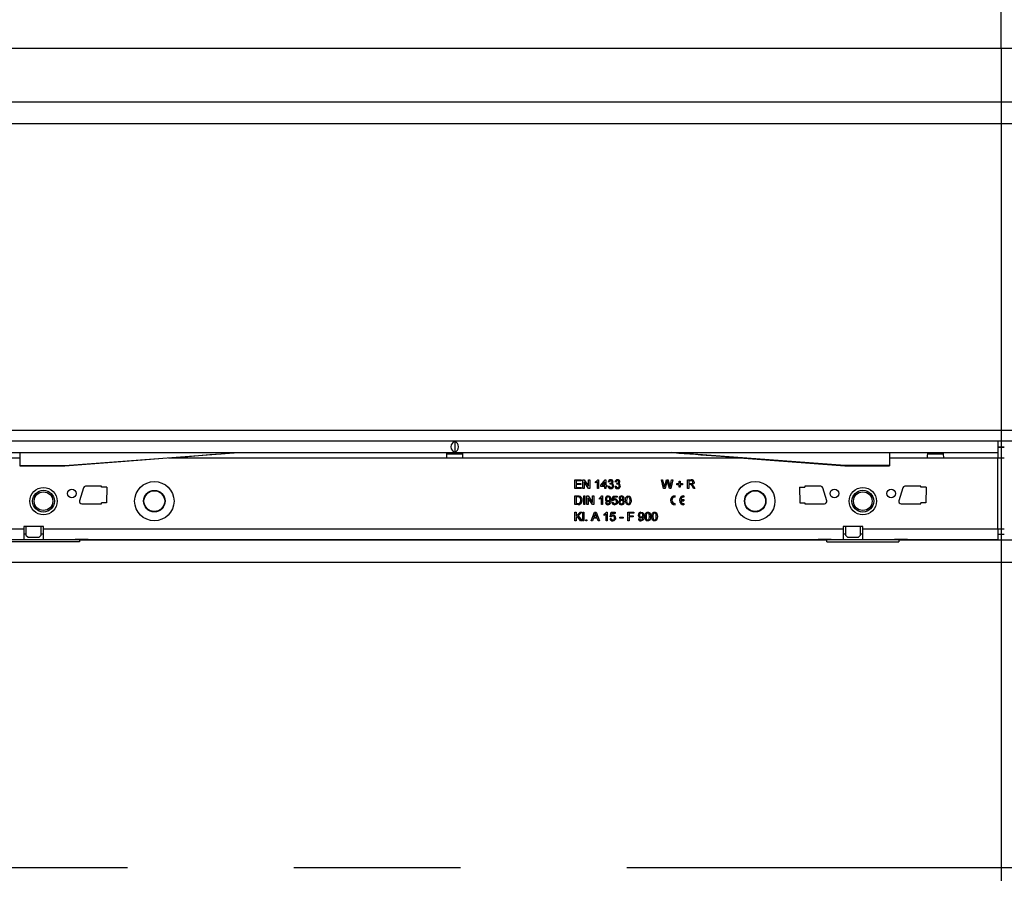
# Model space of a CAD drawing. Units: millimetres. Extents: x 210 to 12390, y 210 to 8700.
# Drawn here: x 3588 to 4038, y 1751 to 2146 of the extents above; entities that cross this region are included whole.
import ezdxf

# ---------------------------------------------------------------- set-up
doc = ezdxf.new("R2010")
doc.units = ezdxf.units.MM
doc.header["$LTSCALE"] = 30
doc.linetypes.add('CENTERX2', pattern=[20.32, 12.7, -2.54, 2.54, -2.54])
doc.layers.add('HAURATON_CENTERLINE', color=60, linetype='CENTERX2')
doc.layers.add('HAURATON_DIMENSIONING', color=1, linetype='Continuous')
doc.layers.add('HAURATON_PRODUCT_CONTOUR', color=7, linetype='Continuous', lineweight=25)
doc.styles.add('SLDTEXTSTYLE2', font='ARIAL.TTF', dxfattribs={"width": 0.948})
doc.dimstyles.new('SLDDIMSTYLE0', dxfattribs={"dimtxt": 105, "dimasz": 105, "dimexe": 0, "dimexo": 0.0625, "dimgap": 26.25, "dimtad": 1, "dimdec": 0, "dimrnd": 1e-09, "dimzin": 12, "dimdsep": 46, "dimtxsty": 'SLDTEXTSTYLE2', "dimsah": 1, "dimcen": 0.09, "dimadec": 0, "dimazin": 3, "dimtfac": 1, "dimtdec": 0, "dimtofl": 0, "dimtmove": 0, "dimatfit": 3, "dimfxl": 1, "dimfrac": 2, "dimtolj": 1, "dimtzin": 12, "dimarcsym": 0})

# ---------------------------------------------------------------- blocks, each defined once
blk = doc.blocks.new('_D_2')
at = {"layer": 'HAURATON_DIMENSIONING'}
for p, q in [((4876.41, 2684.33), (5197.24, 2684.33)), ((5197.24, 2475.06), (4876.41, 2475.06)), ((4036.82, 2133.21), (4036.82, 2463.21)), ((6036.82, 1758.21), (6036.82, 2463.21)), ((6036.82, 2433.21), (4036.82, 2433.21))]:
    blk.add_line(p, q, dxfattribs=at)
for centre, start, end in [((4876.41, 2579.7), 90, 270), ((5197.24, 2579.7), 270, 90)]:
    blk.add_arc(centre, 104.64, start, end, dxfattribs=at)
for points in [[(4036.82, 2433.21), (4141.82, 2417.05), (4141.82, 2449.36)], [(6036.82, 2433.21), (5931.82, 2449.36), (5931.82, 2417.05)]]:
    blk.add_solid(points, dxfattribs=at)
at = {"layer": 'HAURATON_DIMENSIONING', "insert": (4876.41, 2634.48), "char_height": 105, "attachment_point": 1, "style": 'SLDTEXTSTYLE2'}
blk.add_mtext('2000', dxfattribs=at)
blk = doc.blocks.new('_D_3')
at = {"layer": 'HAURATON_DIMENSIONING'}
for p, q in [((2876.41, 2684.33), (3197.24, 2684.33)), ((3197.24, 2475.06), (2876.41, 2475.06)), ((2036.82, 1758.21), (2036.82, 2463.21)), ((4036.82, 2133.21), (4036.82, 2463.21)), ((2036.82, 2433.21), (4036.82, 2433.21))]:
    blk.add_line(p, q, dxfattribs=at)
for centre, start, end in [((2876.41, 2579.7), 90, 270), ((3197.24, 2579.7), 270, 90)]:
    blk.add_arc(centre, 104.64, start, end, dxfattribs=at)
for points in [[(2036.82, 2433.21), (2141.82, 2417.05), (2141.82, 2449.36)], [(4036.82, 2433.21), (3931.82, 2449.36), (3931.82, 2417.05)]]:
    blk.add_solid(points, dxfattribs=at)
at = {"layer": 'HAURATON_DIMENSIONING', "insert": (2876.41, 2634.48), "char_height": 105, "attachment_point": 1, "style": 'SLDTEXTSTYLE2'}
blk.add_mtext('2000', dxfattribs=at)

msp = doc.modelspace()

# ---------------------------------------------------------------- linework, layer by layer
at = {"layer": 'HAURATON_CENTERLINE'}
for p, q in [((4036.82, 2133.21), (4036.82, 1383.21)), ((2036.82, 1758.21), (6036.82, 1758.21))]:
    msp.add_line(p, q, dxfattribs=at)
at = {"layer": 'HAURATON_PRODUCT_CONTOUR'}
for p, q in [((2037.82, 2133.21), (6035.82, 2133.21)), ((2037.82, 2108.62), (6035.82, 2108.62)), ((6030.82, 2098.63), (2042.82, 2098.63)), ((2042.82, 1958.32), (6030.82, 1958.32)), ((6035.82, 1953.32), (2037.82, 1953.32)), ((4035.32, 1953.31), (3038.32, 1953.31)), ((3786.82, 1953.25), (3786.82, 1948.27)), ((4035.32, 1953.31), (4035.32, 1948.21)), ((3038.32, 1948.21), (4035.32, 1948.21)), ((3587.82, 1948.21), (3587.82, 1942.21)), ((3608.32, 1942.21), (3687.82, 1948.21)), ((3790.56, 1947.41), (3783.09, 1947.41)), ((3965.32, 1942.21), (3885.82, 1948.21)), ((3985.82, 1948.21), (3985.82, 1942.21)), ((4010.56, 1947.41), (4003.09, 1947.41)), ((4035.32, 1950.82), (4038.32, 1950.82)), ((4035.32, 1950.67), (4038.32, 1950.67)), ((4035.32, 1948.21), (4035.32, 1945.71)), ((3571.57, 1945.71), (3587.82, 1945.71)), ((3587.82, 1942.21), (3608.32, 1942.21)), ((3587.82, 1942.21), (3587.82, 1942.01)), ((3608.32, 1942.21), (3608.32, 1942.01)), ((3655.77, 1945.71), (3783.07, 1945.71)), ((3783.07, 1945.71), (3790.57, 1945.71)), ((3790.57, 1945.71), (3917.88, 1945.71)), ((3965.32, 1942.21), (3965.32, 1942.01)), ((3985.82, 1942.21), (3965.32, 1942.21)), ((3985.82, 1945.71), (4003.07, 1945.71)), ((3985.82, 1942.21), (3985.82, 1942.01)), ((4003.07, 1945.71), (4010.57, 1945.71)), ((4010.57, 1945.71), (4035.32, 1945.71)), ((4035.32, 1913.31), (4035.32, 1945.71)), ((4035.32, 1945.71), (4038.32, 1945.71)), ((3587.82, 1942.01), (3608.37, 1942.01)), ((3965.32, 1942.01), (3985.82, 1942.01)), ((3841.79, 1935.71), (3844.61, 1935.71)), ((3841.79, 1931.71), (3841.79, 1935.71)), ((3842.35, 1935.25), (3842.35, 1934.02)), ((3844.61, 1935.25), (3842.35, 1935.25)), ((3842.35, 1934.02), (3844.45, 1934.02)), ((3842.35, 1933.55), (3842.35, 1932.17)), ((3844.45, 1933.55), (3842.35, 1933.55)), ((3844.45, 1934.02), (3844.45, 1933.55)), ((3844.61, 1935.71), (3844.61, 1935.25)), ((3845.48, 1935.71), (3846.07, 1935.71)), ((3845.48, 1931.71), (3845.48, 1935.71)), ((3846.04, 1934.69), (3846.04, 1931.71)), ((3847.96, 1931.71), (3846.04, 1934.69)), ((3846.07, 1935.71), (3847.99, 1932.72)), ((3847.99, 1935.71), (3848.56, 1935.71)), ((3847.99, 1932.72), (3847.99, 1935.71)), ((3848.56, 1935.71), (3848.56, 1931.71)), ((3851.17, 1934.23), (3851.17, 1934.71)), ((3852.09, 1931.71), (3852.09, 1934.82)), ((3852.28, 1935.71), (3852.61, 1935.71)), ((3852.61, 1935.71), (3852.61, 1931.71)), ((3853.68, 1933.19), (3855.58, 1935.66)), ((3853.68, 1932.68), (3853.68, 1933.19)), ((3855.43, 1934.64), (3854.32, 1933.19)), ((3854.32, 1933.19), (3855.43, 1933.19)), ((3855.43, 1933.19), (3855.43, 1934.64)), ((3855.58, 1935.66), (3855.94, 1935.66)), ((3855.94, 1935.66), (3855.94, 1933.19)), ((3855.94, 1933.19), (3856.45, 1933.19)), ((3856.45, 1933.19), (3856.45, 1932.68)), ((3857.53, 1934.63), (3857.02, 1934.68)), ((3857.94, 1933.61), (3857.99, 1934.07)), ((3860.61, 1934.63), (3860.09, 1934.68)), ((3861.01, 1933.61), (3861.07, 1934.07)), ((3881.38, 1935.71), (3881.96, 1935.71)), ((3882.38, 1931.71), (3881.38, 1935.71)), ((3881.96, 1935.71), (3882.55, 1933.08)), ((3882.94, 1932.98), (3883.73, 1935.71)), ((3883.92, 1934.7), (3883.05, 1931.71)), ((3883.73, 1935.71), (3884.41, 1935.71)), ((3885.03, 1931.71), (3884.19, 1934.76)), ((3884.41, 1935.71), (3884.98, 1933.7)), ((3885.48, 1933.09), (3886.08, 1935.71)), ((3886.66, 1935.71), (3885.65, 1931.71)), ((3886.08, 1935.71), (3886.66, 1935.71)), ((3888.4, 1933.91), (3889.48, 1933.91)), ((3888.4, 1933.45), (3888.4, 1933.91)), ((3889.48, 1933.45), (3888.4, 1933.45)), ((3889.48, 1934.99), (3889.94, 1934.99)), ((3889.48, 1933.91), (3889.48, 1934.99)), ((3889.48, 1932.37), (3889.48, 1933.45)), ((3889.94, 1934.99), (3889.94, 1933.91)), ((3889.94, 1933.91), (3891.02, 1933.91)), ((3889.94, 1933.45), (3889.94, 1932.37)), ((3891.02, 1933.45), (3889.94, 1933.45)), ((3891.02, 1933.91), (3891.02, 1933.45)), ((3893.32, 1935.71), (3895.06, 1935.71)), ((3893.32, 1931.71), (3893.32, 1935.71)), ((3895.08, 1935.25), (3893.89, 1935.25)), ((3893.89, 1935.25), (3893.89, 1933.96)), ((3893.89, 1933.96), (3894.96, 1933.96)), ((3893.89, 1933.5), (3893.89, 1931.71)), ((3894.47, 1933.5), (3893.89, 1933.5)), ((3616.86, 1931.99), (3615.11, 1925.99)), ((3625.07, 1932.71), (3617.82, 1932.71)), ((3625.07, 1932.33), (3625.07, 1932.71)), ((3627.58, 1932.33), (3625.07, 1932.33)), ((3627.58, 1932.33), (3627.44, 1925.08)), ((3844.71, 1931.71), (3841.79, 1931.71)), ((3842.35, 1932.17), (3844.71, 1932.17)), ((3844.71, 1932.17), (3844.71, 1931.71)), ((3846.04, 1931.71), (3845.48, 1931.71)), ((3848.56, 1931.71), (3847.96, 1931.71)), ((3852.61, 1931.71), (3852.09, 1931.71)), ((3855.43, 1932.68), (3853.68, 1932.68)), ((3855.43, 1931.71), (3855.43, 1932.68)), ((3855.94, 1931.71), (3855.43, 1931.71)), ((3855.94, 1932.68), (3855.94, 1931.71)), ((3856.45, 1932.68), (3855.94, 1932.68)), ((3856.97, 1932.78), (3857.48, 1932.84)), ((3860.04, 1932.78), (3860.56, 1932.84)), ((3883.05, 1931.71), (3882.38, 1931.71)), ((3885.65, 1931.71), (3885.03, 1931.71)), ((3889.94, 1932.37), (3889.48, 1932.37)), ((3893.89, 1931.71), (3893.32, 1931.71)), ((3896.08, 1931.71), (3895.58, 1932.55)), ((3896.07, 1932.81), (3896.73, 1931.71)), ((3896.73, 1931.71), (3896.08, 1931.71)), ((3944.57, 1932.33), (3944.71, 1925.08)), ((3944.57, 1932.33), (3947.07, 1932.33)), ((3954.32, 1932.71), (3947.07, 1932.71)), ((3947.07, 1932.71), (3947.07, 1932.33)), ((3957.03, 1925.99), (3955.28, 1931.99)), ((3991.86, 1931.99), (3990.11, 1925.99)), ((4000.07, 1932.71), (3992.82, 1932.71)), ((4000.07, 1932.33), (4000.07, 1932.71)), ((4002.58, 1932.33), (4000.07, 1932.33)), ((4002.58, 1932.33), (4002.44, 1925.08)), ((3616.07, 1924.71), (3625.07, 1924.71)), ((3625.07, 1924.71), (3625.07, 1925.08)), ((3627.44, 1925.08), (3625.07, 1925.08)), ((3841.79, 1928.3), (3843.15, 1928.3)), ((3841.79, 1924.3), (3841.79, 1928.3)), ((3843.22, 1924.3), (3841.79, 1924.3)), ((3842.35, 1927.84), (3842.35, 1924.76)), ((3843.16, 1927.84), (3842.35, 1927.84)), ((3842.35, 1924.76), (3843.17, 1924.76)), ((3845.84, 1928.3), (3846.4, 1928.3)), ((3845.84, 1924.3), (3845.84, 1928.3)), ((3846.4, 1924.3), (3845.84, 1924.3)), ((3846.4, 1928.3), (3846.4, 1924.3)), ((3847.32, 1928.3), (3847.92, 1928.3)), ((3847.32, 1924.3), (3847.32, 1928.3)), ((3847.89, 1924.3), (3847.32, 1924.3)), ((3847.89, 1927.28), (3847.89, 1924.3)), ((3849.81, 1924.3), (3847.89, 1927.28)), ((3847.92, 1928.3), (3849.84, 1925.31)), ((3850.4, 1924.3), (3849.81, 1924.3)), ((3849.84, 1928.3), (3850.4, 1928.3)), ((3849.84, 1925.31), (3849.84, 1928.3)), ((3850.4, 1928.3), (3850.4, 1924.3)), ((3853.02, 1926.82), (3853.02, 1927.3)), ((3853.94, 1924.3), (3853.94, 1927.41)), ((3854.45, 1924.3), (3853.94, 1924.3)), ((3854.12, 1928.3), (3854.45, 1928.3)), ((3854.45, 1928.3), (3854.45, 1924.3)), ((3855.79, 1925.27), (3856.3, 1925.32)), ((3858.81, 1925.37), (3859.32, 1925.43)), ((3858.86, 1926.19), (3859.27, 1928.25)), ((3859.38, 1926.14), (3858.86, 1926.19)), ((3859.27, 1928.25), (3861.17, 1928.25)), ((3859.69, 1927.73), (3859.49, 1926.7)), ((3861.17, 1927.73), (3859.69, 1927.73)), ((3861.17, 1928.25), (3861.17, 1927.73)), ((3887.71, 1927.8), (3887.71, 1928.4)), ((3887.71, 1924.2), (3887.71, 1924.8)), ((3890.24, 1926.6), (3891.71, 1926.6)), ((3890.24, 1926), (3891.71, 1926)), ((3891.71, 1928.4), (3891.71, 1927.8)), ((3891.71, 1926.6), (3891.71, 1926)), ((3891.71, 1924.8), (3891.71, 1924.2)), ((3944.71, 1925.08), (3947.07, 1925.08)), ((3947.07, 1925.08), (3947.07, 1924.71)), ((3947.07, 1924.71), (3956.07, 1924.71)), ((3991.07, 1924.71), (4000.07, 1924.71)), ((4000.07, 1924.71), (4000.07, 1925.08)), ((4002.44, 1925.08), (4000.07, 1925.08)), ((3841.79, 1920.89), (3842.35, 1920.89)), ((3841.79, 1916.89), (3841.79, 1920.89)), ((3842.35, 1919.04), (3844.19, 1920.89)), ((3842.35, 1920.89), (3842.35, 1919.04)), ((3844.97, 1920.89), (3843.29, 1919.22)), ((3844.19, 1920.89), (3844.97, 1920.89)), ((3845.38, 1920.89), (3845.89, 1920.89)), ((3845.38, 1916.89), (3845.38, 1920.89)), ((3845.89, 1920.89), (3845.89, 1916.89)), ((3849.24, 1916.89), (3850.83, 1920.89)), ((3850.87, 1919.69), (3850.46, 1918.58)), ((3850.83, 1920.89), (3851.46, 1920.89)), ((3851.46, 1920.89), (3853.05, 1916.89)), ((3855.17, 1919.41), (3855.17, 1919.89)), ((3856.09, 1916.89), (3856.09, 1920)), ((3856.28, 1920.89), (3856.61, 1920.89)), ((3856.61, 1920.89), (3856.61, 1916.89)), ((3857.94, 1918.78), (3858.35, 1920.84)), ((3858.35, 1920.84), (3860.25, 1920.84)), ((3858.77, 1920.32), (3858.57, 1919.29)), ((3860.25, 1920.32), (3858.77, 1920.32)), ((3860.25, 1920.84), (3860.25, 1920.32)), ((3866.09, 1920.89), (3868.76, 1920.89)), ((3866.09, 1916.89), (3866.09, 1920.89)), ((3866.66, 1920.43), (3866.66, 1919.14)), ((3868.76, 1920.43), (3866.66, 1920.43)), ((3868.76, 1920.89), (3868.76, 1920.43)), ((3842.35, 1916.89), (3841.79, 1916.89)), ((3842.94, 1918.86), (3842.35, 1918.27)), ((3842.35, 1918.27), (3842.35, 1916.89)), ((3844.37, 1916.89), (3842.94, 1918.86)), ((3843.29, 1919.22), (3845.07, 1916.89)), ((3845.07, 1916.89), (3844.37, 1916.89)), ((3845.89, 1916.89), (3845.38, 1916.89)), ((3846.76, 1917.4), (3847.27, 1917.4)), ((3846.76, 1916.89), (3846.76, 1917.4)), ((3847.27, 1916.89), (3846.76, 1916.89)), ((3847.27, 1917.4), (3847.27, 1916.89)), ((3849.84, 1916.89), (3849.24, 1916.89)), ((3850.29, 1918.12), (3849.84, 1916.89)), ((3852, 1918.12), (3850.29, 1918.12)), ((3850.46, 1918.58), (3851.83, 1918.58)), ((3851.83, 1918.58), (3851.44, 1919.63)), ((3852.45, 1916.89), (3852, 1918.12)), ((3853.05, 1916.89), (3852.45, 1916.89)), ((3856.61, 1916.89), (3856.09, 1916.89)), ((3857.89, 1917.96), (3858.4, 1918.02)), ((3858.45, 1918.73), (3857.94, 1918.78)), ((3862.4, 1918.53), (3863.89, 1918.53)), ((3862.4, 1918.07), (3862.4, 1918.53)), ((3863.89, 1918.07), (3862.4, 1918.07)), ((3863.89, 1918.53), (3863.89, 1918.07)), ((3866.66, 1916.89), (3866.09, 1916.89)), ((3866.66, 1919.14), (3868.45, 1919.14)), ((3866.66, 1918.68), (3866.66, 1916.89)), ((3868.45, 1918.68), (3866.66, 1918.68)), ((3868.45, 1919.14), (3868.45, 1918.68)), ((3870.86, 1917.86), (3871.38, 1917.91)), ((3475.07, 1913.31), (3589.57, 1913.31)), ((3598.57, 1914.31), (3589.57, 1914.31)), ((3589.57, 1914.31), (3589.57, 1913.31)), ((3589.57, 1913.31), (3589.57, 1908.31)), ((3589.57, 1910.91), (3590.57, 1910.91)), ((3590.57, 1910.81), (3589.57, 1910.81)), ((3590.57, 1914.31), (3590.57, 1910.41)), ((3597.57, 1910.41), (3597.57, 1914.31)), ((3597.57, 1910.91), (3598.57, 1910.91)), ((3598.57, 1910.81), (3597.57, 1910.81)), ((3598.57, 1913.31), (3598.57, 1914.31)), ((3598.57, 1913.31), (3964.57, 1913.31)), ((3598.57, 1908.31), (3598.57, 1913.31)), ((3973.57, 1914.31), (3964.57, 1914.31)), ((3964.57, 1914.31), (3964.57, 1913.31)), ((3964.57, 1913.31), (3964.57, 1908.31)), ((3964.57, 1910.91), (3965.57, 1910.91)), ((3965.57, 1910.81), (3964.57, 1910.81)), ((3965.57, 1914.31), (3965.57, 1910.41)), ((3972.57, 1910.41), (3972.57, 1914.31)), ((3972.57, 1910.91), (3973.57, 1910.91)), ((3973.57, 1910.81), (3972.57, 1910.81)), ((3973.57, 1913.31), (3973.57, 1914.31)), ((3973.57, 1913.31), (4035.32, 1913.31)), ((3973.57, 1908.31), (3973.57, 1913.31)), ((4035.32, 1913.31), (4035.32, 1908.31)), ((4035.32, 1913.31), (4038.32, 1913.31)), ((4035.32, 1910.8), (4038.32, 1910.8)), ((3615.06, 1907.25), (3582.08, 1907.25)), ((3584.07, 1908.31), (3589.57, 1908.31)), ((3589.57, 1908.31), (3598.57, 1908.31)), ((3590.57, 1910.41), (3591.57, 1909.41)), ((3591.57, 1909.41), (3596.57, 1909.41)), ((3596.57, 1909.41), (3597.57, 1910.41)), ((3598.57, 1908.31), (3613.07, 1908.31)), ((3619.07, 1908.39), (3613.07, 1908.39)), ((3613.07, 1908.39), (3613.07, 1908.31)), ((3613.07, 1908.31), (3619.07, 1908.31)), ((3615.06, 1908.21), (3615.06, 1908.31)), ((3615.06, 1908.21), (3957.08, 1908.21)), ((3615.06, 1908.21), (3615.06, 1907.25)), ((3619.07, 1908.31), (3619.07, 1908.39)), ((3619.07, 1908.31), (3953.07, 1908.31)), ((3959.07, 1908.39), (3953.07, 1908.39)), ((3953.07, 1908.39), (3953.07, 1908.31)), ((3953.07, 1908.31), (3959.07, 1908.31)), ((3957.08, 1908.31), (3957.08, 1908.21)), ((3957.08, 1907.25), (3957.08, 1908.21)), ((3957.08, 1907.25), (3990.06, 1907.25)), ((3959.07, 1908.31), (3959.07, 1908.39)), ((3959.07, 1908.31), (3964.57, 1908.31)), ((3964.57, 1908.31), (3973.57, 1908.31)), ((3965.57, 1910.41), (3966.57, 1909.41)), ((3966.57, 1909.41), (3971.57, 1909.41)), ((3971.57, 1909.41), (3972.57, 1910.41)), ((3973.57, 1908.31), (3988.07, 1908.31)), ((3994.07, 1908.39), (3988.07, 1908.39)), ((3988.07, 1908.39), (3988.07, 1908.31)), ((3988.07, 1908.31), (3994.07, 1908.31)), ((3990.06, 1908.21), (3990.06, 1908.31)), ((3990.06, 1908.21), (4083.58, 1908.21)), ((3990.06, 1908.21), (3990.06, 1907.25)), ((3994.07, 1908.31), (3994.07, 1908.39)), ((3994.07, 1908.31), (4035.32, 1908.31)), ((2037.82, 1897.94), (6035.82, 1897.94))]:
    msp.add_line(p, q, dxfattribs=at)
at = {"layer": 'HAURATON_PRODUCT_CONTOUR', "flags": 128}
for points in [[(3608.32, 1942.01), (3620.14, 1942.93), (3632.05, 1943.86), (3643.8, 1944.77), (3655.23, 1945.67), (3659.87, 1946.03), (3664.63, 1946.4), (3669.58, 1946.78), (3674.77, 1947.19), (3679.88, 1947.59), (3682.66, 1947.81), (3684.86, 1947.98), (3686.39, 1948.1), (3687.35, 1948.17), (3687.82, 1948.21)], [(3885.82, 1948.21), (3886.27, 1948.17), (3887.26, 1948.1), (3889.34, 1947.93), (3891.83, 1947.74), (3894.43, 1947.54), (3896.97, 1947.34), (3899.45, 1947.15), (3901.88, 1946.96), (3904.27, 1946.77), (3910.73, 1946.27), (3917.17, 1945.76), (3933.19, 1944.51), (3949.32, 1943.26), (3965.32, 1942.01)], [(3851.17, 1934.71), (3851.87, 1935.18), (3852.28, 1935.71)], [(3852.09, 1934.82), (3851.6, 1934.45), (3851.17, 1934.23)], [(3858.27, 1933.66), (3858.08, 1933.64), (3857.94, 1933.61)], [(3857.99, 1934.07), (3858.03, 1934.06), (3858.06, 1934.06)], [(3861.34, 1933.66), (3861.16, 1933.64), (3861.01, 1933.61)], [(3861.07, 1934.07), (3861.11, 1934.06), (3861.14, 1934.06)], [(3884.07, 1935.22), (3883.98, 1934.93), (3883.92, 1934.7)], [(3884.19, 1934.76), (3884.12, 1935.02), (3884.07, 1935.22)], [(3884.98, 1933.7), (3885.17, 1932.9), (3885.3, 1932.27)], [(3894.74, 1933.48), (3894.59, 1933.5), (3894.47, 1933.5)], [(3894.96, 1933.96), (3895.31, 1933.99), (3895.63, 1934.13), (3895.78, 1934.35), (3895.84, 1934.62)], [(3895.84, 1934.62), (3895.77, 1934.92), (3895.56, 1935.14), (3895.08, 1935.25)], [(3896.4, 1934.63), (3896.31, 1934.17), (3896.02, 1933.81), (3895.34, 1933.55)], [(3895.34, 1933.55), (3895.52, 1933.45), (3895.65, 1933.36)], [(3895.65, 1933.36), (3895.91, 1933.07), (3896.07, 1932.81)], [(3882.55, 1933.08), (3882.65, 1932.62), (3882.73, 1932.27)], [(3882.73, 1932.27), (3882.85, 1932.66), (3882.94, 1932.98)], [(3885.3, 1932.27), (3885.4, 1932.73), (3885.48, 1933.09)], [(3843.15, 1928.3), (3843.55, 1928.28), (3843.86, 1928.24)], [(3843.82, 1927.75), (3843.46, 1927.83), (3843.16, 1927.84)], [(3843.17, 1924.76), (3843.74, 1924.82), (3844.12, 1925.04)], [(3844.5, 1926.33), (3844.34, 1927.24), (3844.12, 1927.54), (3843.82, 1927.75)], [(3843.86, 1928.24), (3844.2, 1928.12), (3844.44, 1927.95)], [(3844.12, 1925.04), (3844.45, 1925.73), (3844.5, 1926.33)], [(3853.02, 1927.3), (3853.72, 1927.77), (3854.12, 1928.3)], [(3853.94, 1927.41), (3853.45, 1927.04), (3853.02, 1926.82)], [(3857.79, 1926.2), (3857.34, 1925.79), (3856.87, 1925.68)], [(3858.3, 1926.38), (3858.25, 1925.66), (3858.05, 1924.97), (3857.85, 1924.67), (3857.58, 1924.43), (3857.25, 1924.29), (3856.89, 1924.25)], [(3856.92, 1924.71), (3857.15, 1924.74), (3857.35, 1924.84), (3857.52, 1925), (3857.62, 1925.2), (3857.79, 1926.11)], [(3856.96, 1928.3), (3857.59, 1928.13), (3858.05, 1927.66), (3858.26, 1927.04), (3858.3, 1926.38)], [(3857.79, 1926.11), (3857.79, 1926.16), (3857.79, 1926.2)], [(3859.49, 1926.7), (3859.87, 1926.91), (3860.2, 1926.96)], [(3861.07, 1924.73), (3860.56, 1924.34), (3860.05, 1924.25)], [(3861.38, 1925.67), (3861.28, 1925.12), (3861.07, 1924.73)], [(3864.97, 1926.27), (3865.01, 1926.95), (3865.18, 1927.6), (3865.35, 1927.89), (3865.6, 1928.12), (3865.91, 1928.26), (3866.25, 1928.3)], [(3865.35, 1924.63), (3865.02, 1925.52), (3864.97, 1926.27)], [(3866.25, 1924.25), (3865.7, 1924.36), (3865.35, 1924.63)], [(3865.71, 1927.56), (3865.51, 1926.85), (3865.48, 1926.27)], [(3865.48, 1926.27), (3865.57, 1925.3), (3865.66, 1925.08), (3865.81, 1924.89), (3866.01, 1924.75), (3866.25, 1924.71)], [(3866.24, 1927.84), (3865.91, 1927.75), (3865.71, 1927.56)], [(3867.02, 1926.27), (3866.92, 1927.24), (3866.84, 1927.47), (3866.69, 1927.66), (3866.48, 1927.79), (3866.24, 1927.84)], [(3866.25, 1928.3), (3866.58, 1928.26), (3866.9, 1928.12), (3867.14, 1927.9), (3867.31, 1927.6), (3867.53, 1926.27)], [(3867.53, 1926.27), (3867.49, 1925.59), (3867.32, 1924.94), (3867.14, 1924.65), (3866.89, 1924.42), (3866.58, 1924.29), (3866.25, 1924.25)], [(3866.25, 1924.71), (3866.49, 1924.75), (3866.69, 1924.89), (3866.84, 1925.08), (3866.92, 1925.3), (3867.02, 1926.27)], [(3851.15, 1920.43), (3851.02, 1920), (3850.87, 1919.69)], [(3851.44, 1919.63), (3851.27, 1920.08), (3851.15, 1920.43)], [(3855.17, 1919.89), (3855.87, 1920.36), (3856.28, 1920.89)], [(3856.09, 1920), (3855.6, 1919.63), (3855.17, 1919.41)], [(3872.04, 1920.89), (3872.67, 1920.72), (3873.13, 1920.25), (3873.33, 1919.63), (3873.38, 1918.97)], [(3873.89, 1918.86), (3873.93, 1919.54), (3874.1, 1920.19), (3874.28, 1920.48), (3874.52, 1920.71), (3874.83, 1920.85), (3875.17, 1920.89)], [(3874.63, 1920.15), (3874.43, 1919.44), (3874.4, 1918.86)], [(3875.17, 1920.43), (3874.83, 1920.34), (3874.63, 1920.15)], [(3875.17, 1920.89), (3875.51, 1920.85), (3875.82, 1920.71), (3876.07, 1920.49), (3876.23, 1920.19), (3876.45, 1918.86)], [(3875.94, 1918.86), (3875.85, 1919.83), (3875.76, 1920.06), (3875.61, 1920.25), (3875.4, 1920.38), (3875.17, 1920.43)], [(3876.97, 1918.86), (3877.01, 1919.54), (3877.18, 1920.19), (3877.35, 1920.48), (3877.6, 1920.71), (3877.91, 1920.85), (3878.25, 1920.89)], [(3877.71, 1920.15), (3877.51, 1919.44), (3877.48, 1918.86)], [(3878.24, 1920.43), (3877.91, 1920.34), (3877.71, 1920.15)], [(3879.02, 1918.86), (3878.92, 1919.83), (3878.84, 1920.06), (3878.69, 1920.25), (3878.48, 1920.38), (3878.24, 1920.43)], [(3878.25, 1920.89), (3878.58, 1920.85), (3878.9, 1920.71), (3879.14, 1920.49), (3879.31, 1920.19), (3879.53, 1918.86)], [(3858.57, 1919.29), (3858.94, 1919.5), (3859.28, 1919.55)], [(3860.15, 1917.32), (3859.64, 1916.93), (3859.13, 1916.84)], [(3860.45, 1918.26), (3860.36, 1917.71), (3860.15, 1917.32)], [(3872.86, 1918.79), (3872.41, 1918.38), (3871.95, 1918.27)], [(3873.38, 1918.97), (3873.33, 1918.25), (3873.13, 1917.56), (3872.93, 1917.26), (3872.66, 1917.02), (3872.33, 1916.88), (3871.97, 1916.84)], [(3871.99, 1917.3), (3872.22, 1917.33), (3872.43, 1917.43), (3872.59, 1917.59), (3872.7, 1917.79), (3872.87, 1918.7)], [(3872.87, 1918.7), (3872.86, 1918.75), (3872.86, 1918.79)], [(3874.28, 1917.22), (3873.94, 1918.11), (3873.89, 1918.86)], [(3875.17, 1916.84), (3874.62, 1916.95), (3874.28, 1917.22)], [(3874.4, 1918.86), (3874.49, 1917.89), (3874.58, 1917.67), (3874.73, 1917.48), (3874.93, 1917.34), (3875.17, 1917.3)], [(3876.45, 1918.86), (3876.41, 1918.18), (3876.24, 1917.53), (3876.07, 1917.24), (3875.82, 1917.01), (3875.51, 1916.87), (3875.17, 1916.84)], [(3875.17, 1917.3), (3875.41, 1917.34), (3875.61, 1917.48), (3875.76, 1917.67), (3875.85, 1917.89), (3875.94, 1918.86)], [(3877.35, 1917.22), (3877.02, 1918.11), (3876.97, 1918.86)], [(3878.25, 1916.84), (3877.7, 1916.95), (3877.35, 1917.22)], [(3877.48, 1918.86), (3877.57, 1917.89), (3877.66, 1917.67), (3877.81, 1917.48), (3878.01, 1917.34), (3878.25, 1917.3)], [(3879.53, 1918.86), (3879.49, 1918.18), (3879.32, 1917.53), (3879.14, 1917.24), (3878.89, 1917.01), (3878.58, 1916.87), (3878.25, 1916.84)], [(3878.25, 1917.3), (3878.49, 1917.34), (3878.69, 1917.48), (3878.84, 1917.67), (3878.92, 1917.89), (3879.02, 1918.86)]]:
    msp.add_lwpolyline(points, dxfattribs=at)
at = {"layer": 'HAURATON_PRODUCT_CONTOUR'}
for centre, radius in [((3649.32, 1925.91), 9.01), ((3924.32, 1925.91), 9.01), ((3598.57, 1925.91), 6.25), ((3598.57, 1925.91), 5), ((3598.57, 1925.91), 4.25), ((3611.57, 1929.41), 2), ((3649.32, 1925.91), 4.92), ((3649.32, 1925.91), 4.87), ((3649.32, 1925.91), 4.74), ((3924.32, 1925.91), 4.92), ((3924.32, 1925.91), 4.87), ((3924.32, 1925.91), 4.74), ((3960.57, 1929.41), 2), ((3973.57, 1925.91), 6.25), ((3973.57, 1925.91), 5), ((3973.57, 1925.91), 4.25), ((3986.57, 1929.41), 2)]:
    msp.add_circle(centre, radius, dxfattribs=at)
for centre, radius, start, end in [((3841.5, 1945.63), 58.43, 177.4713, 179.9237), ((3732.15, 1945.63), 58.43, 0.0763, 2.5287), ((4061.5, 1945.63), 58.43, 177.4713, 179.9237), ((3952.15, 1945.63), 58.43, 0.0763, 2.5287), ((3858.16, 1934.56), 1.15, 88.5559, 173.927), ((3858.19, 1934.58), 0.663, 88.9795, 175.893), ((3858.16, 1934.71), 0.655, 261.5551, 356.9637), ((3858.26, 1934.65), 1.06, 2.2461, 94.182), ((3858.24, 1934.67), 0.573, 359.939, 93.6359), ((3858.29, 1932.94), 0.723, 358.2878, 92.1423), ((3858.47, 1934.69), 0.852, 291.0558, 359.8977), ((3858.58, 1932.97), 0.952, 356.651, 77.9036), ((3861.23, 1934.56), 1.15, 88.5559, 173.927), ((3861.27, 1934.58), 0.663, 88.9795, 175.893), ((3861.23, 1934.71), 0.655, 261.5551, 356.9637), ((3861.34, 1934.65), 1.06, 2.2461, 94.182), ((3861.32, 1934.67), 0.573, 359.939, 93.6359), ((3861.37, 1932.94), 0.723, 358.2878, 92.1423), ((3861.55, 1934.69), 0.852, 291.0558, 359.8977), ((3861.66, 1932.97), 0.952, 356.651, 77.9036), ((3894.11, 1932.07), 1.56, 18.2476, 65.7975), ((3895.3, 1934.63), 1.1, 359.9464, 102.4507), ((3617.82, 1931.71), 1, 90, 163.7398), ((3858.17, 1932.86), 1.21, 183.634, 271.9731), ((3858.23, 1932.87), 0.749, 182.366, 270.1356), ((3858.27, 1932.92), 1.26, 267.4328, 359.6789), ((3858.25, 1932.88), 0.764, 268.1306, 2.5063), ((3861.25, 1932.86), 1.21, 183.634, 271.9731), ((3861.3, 1932.87), 0.749, 182.366, 270.1356), ((3861.34, 1932.92), 1.26, 267.4328, 359.6789), ((3861.33, 1932.88), 0.764, 268.1306, 2.5063), ((3954.32, 1931.71), 1, 16.2602, 90), ((3992.82, 1931.71), 1, 90, 163.7398), ((3616.07, 1925.71), 1, 163.7398, 270), ((3843.33, 1926.06), 1.76, 266.5315, 8.5649), ((3843.04, 1926.48), 2.03, 355.4397, 46.4583), ((3856.96, 1927.07), 1.23, 89.9299, 184.634), ((3856.92, 1926.87), 1.19, 175.1295, 267.6801), ((3856.86, 1925.32), 1.07, 182.512, 271.7526), ((3857.07, 1927.02), 0.821, 91.8413, 185.0705), ((3857, 1926.89), 0.749, 176.139, 272.4061), ((3856.92, 1925.33), 0.623, 180.6776, 269.62), ((3857.03, 1926.91), 0.763, 270.0028, 5.57), ((3857.03, 1927.07), 0.762, 352.9555, 89.3175), ((3860, 1925.43), 1.19, 182.8136, 272.7199), ((3860.05, 1925.43), 0.727, 180.7158, 270.4864), ((3860.03, 1925.73), 0.769, 87.4997, 147.8624), ((3860.1, 1925.74), 0.768, 352.7821, 93.0328), ((3860.04, 1925.54), 0.831, 271.386, 6.9017), ((3860.17, 1925.75), 1.21, 356.0193, 88.3691), ((3862.87, 1925.53), 0.983, 103.0248, 183.4092), ((3863.1, 1925.45), 1.21, 178.9581, 273.4548), ((3863.08, 1927.27), 1.04, 85.2316, 178.6976), ((3862.86, 1927.28), 0.813, 179.1956, 255.2594), ((3863.13, 1925.52), 0.725, 87.315, 182.9267), ((3863.14, 1925.45), 0.739, 176.9727, 272.7312), ((3863.12, 1927.28), 0.561, 84.407, 179.1374), ((3863.12, 1927.27), 0.565, 178.347, 275.6346), ((3863.25, 1927.26), 1.05, 1.1232, 94.8755), ((3863.2, 1925.51), 0.742, 357.2059, 93.0298), ((3863.22, 1927.27), 0.571, 359.5058, 94.5079), ((3863.22, 1925.43), 0.725, 266.7486, 2.9506), ((3863.24, 1925.45), 1.21, 266.6142, 0.3352), ((3863.23, 1927.26), 0.554, 264.1344, 0.3531), ((3863.5, 1927.27), 0.802, 285.1297, 0.701), ((3863.43, 1925.5), 1.03, 357.6726, 74.2336), ((3887.71, 1926.3), 2.1, 90, 270), ((3887.71, 1926.3), 1.5, 90, 270), ((3891.71, 1926.3), 2.1, 90, 270), ((3891.71, 1926.3), 1.5, 90, 168.463), ((3891.71, 1926.3), 1.5, 191.537, 270), ((3956.07, 1925.71), 1, 270, 16.2602), ((3991.07, 1925.71), 1, 163.7398, 270), ((3872.04, 1919.66), 1.23, 89.9299, 184.634), ((3872.14, 1919.6), 0.821, 91.8413, 185.0705), ((3872.11, 1919.66), 0.762, 352.9555, 89.3175), ((3859.08, 1918.02), 1.19, 182.8136, 272.7199), ((3859.13, 1918.02), 0.727, 180.7158, 270.4864), ((3859.1, 1918.32), 0.769, 87.4997, 147.8624), ((3859.11, 1918.13), 0.831, 271.386, 6.9017), ((3859.18, 1918.33), 0.768, 352.7821, 93.0328), ((3859.24, 1918.34), 1.21, 356.0193, 88.3691), ((3872, 1919.46), 1.19, 175.1295, 267.6801), ((3871.94, 1917.91), 1.07, 182.512, 271.7526), ((3872.07, 1919.48), 0.749, 176.139, 272.4061), ((3872, 1917.92), 0.623, 180.6776, 269.62), ((3872.1, 1919.5), 0.763, 270.0028, 5.57)]:
    msp.add_arc(centre, radius, start, end, dxfattribs=at)
for centre, start_param, end_param in [((3787.31, 1950.76), 0.217395, 2.924198), ((3786.34, 1950.76), 3.358987, 6.065791)]:
    msp.add_ellipse(centre, major_axis=(0, 2.55), ratio=0.875, start_param=start_param, end_param=end_param, dxfattribs=at)

# ---------------------------------------------------------------- dimensions: what is measured, and where the dimension line sits
at = {"layer": 'HAURATON_DIMENSIONING'}
for p1, picture, middle in [((2036.82, 1758.21), '_D_3', (3036.82, 2433.21)), ((6036.82, 1758.21), '_D_2', (5036.82, 2433.21))]:
    dim = msp.add_linear_dim(base=(4036.82, 2433.21), p1=p1, p2=(4036.82, 2133.21), dimstyle='SLDDIMSTYLE0', dxfattribs=at)
    dim.commit()
    dim.dimension.update_dxf_attribs({"geometry": picture, "text_midpoint": middle, "dimtype": 160})

doc.saveas('drawing.dxf')
